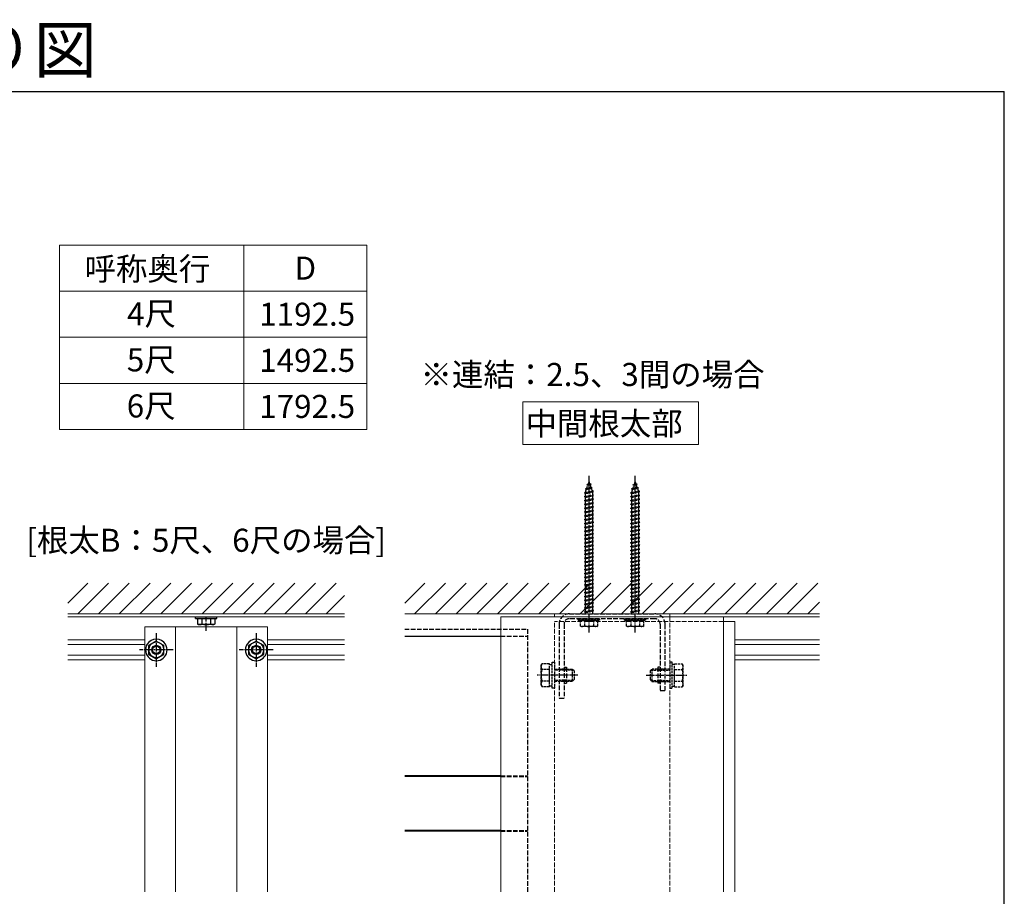
# Model space of a CAD drawing. Extents: x 175 to 1925, y 210 to 2807.
# Drawn here: x 1284 to 1925, y 2236 to 2807 of the extents above; entities that cross this region are included whole.
import ezdxf

# ---------------------------------------------------------------- set-up
doc = ezdxf.new("R2010")
doc.units = 0
doc.linetypes.add('YCENTER_1', pattern=[13, 10, -1, 1, -1])
doc.linetypes.add('YHIDDEN_1', pattern=[4, 3, -1])
for name, color, linetype, lineweight in [('TABLE1', 255, 'CONTINUOUS', 13), ('USER1', 3, 'CONTINUOUS', 13), ('YKK_12', 2, 'CONTINUOUS', 13), ('YKK_13', 4, 'CONTINUOUS', 30), ('YKK_ZWAK', 7, 'CONTINUOUS', 30), ('YSS_K', 3, 'CONTINUOUS', 13)]:
    doc.layers.add(name, color=color, linetype=linetype, lineweight=lineweight)
doc.styles.add('text-b', font='txt')

msp = doc.modelspace()

# ---------------------------------------------------------------- linework, layer by layer
at = {"layer": 'TABLE1'}
for p, q in [((1310, 2660), (1510, 2660)), ((1310, 2660), (1310, 2540)), ((1430, 2660), (1430, 2540)), ((1510, 2660), (1510, 2540)), ((1310, 2630), (1510, 2630)), ((1310, 2600), (1510, 2600)), ((1310, 2570), (1510, 2570)), ((1310, 2540), (1510, 2540))]:
    msp.add_line(p, q, dxfattribs=at)
at = {"layer": 'USER1'}
for p, q in [((1611.54, 2557.95), (1725.87, 2557.95)), ((1611.54, 2530.14), (1611.54, 2557.95)), ((1725.87, 2557.95), (1725.87, 2530.14)), ((1725.87, 2530.14), (1611.54, 2530.14))]:
    msp.add_line(p, q, dxfattribs=at)
at = {"layer": 'YKK_12'}
for p, q in [((1315.42, 2420), (1495.42, 2420)), ((1495.42, 2418), (1315.42, 2418)), ((1534.65, 2420), (1632.15, 2420)), ((1597.15, 2418), (1597.15, 2239.13)), ((1597.15, 2418), (1742.15, 2418)), ((1632.15, 2418), (1632.15, 2420)), ((1707.15, 2418), (1707.15, 2420)), ((1707.15, 2420), (1804.65, 2420)), ((1742.15, 2418), (1742.15, 2239.13)), ((1742.15, 2418), (1804.65, 2418)), ((1365.42, 2411.5), (1365.42, 2239.13)), ((1445.42, 2411.5), (1365.42, 2411.5)), ((1385.42, 2411.5), (1385.42, 2239.13)), ((1425.42, 2411.5), (1425.42, 2239.13)), ((1445.42, 2411.5), (1445.42, 2239.13)), ((1749.65, 2415), (1742.15, 2415)), ((1749.65, 2239.13), (1749.65, 2415)), ((1365.42, 2403), (1315.42, 2403)), ((1365.42, 2400), (1315.42, 2400)), ((1495.42, 2403), (1445.42, 2403)), ((1495.42, 2400), (1445.42, 2400)), ((1749.65, 2403), (1804.65, 2403)), ((1749.65, 2400), (1804.65, 2400)), ((1365.42, 2393), (1315.42, 2393)), ((1495.42, 2393), (1445.42, 2393)), ((1749.65, 2393), (1804.65, 2393)), ((1365.42, 2390), (1315.42, 2390)), ((1495.42, 2390), (1445.42, 2390)), ((1749.65, 2390), (1804.65, 2390))]:
    msp.add_line(p, q, dxfattribs=at)
at = {"layer": 'YKK_12', "linetype": 'YHIDDEN_1'}
for p, q in [((1707.15, 2415), (1707.15, 2418)), ((1707.15, 2418), (1742.15, 2418)), ((1742.15, 2415), (1632.15, 2415)), ((1632.15, 2239.13), (1632.15, 2415)), ((1707.15, 2239.13), (1707.15, 2415))]:
    msp.add_line(p, q, dxfattribs=at)
at = {"layer": 'YKK_13', "linetype": 'YCENTER_1', "ltscale": 0.5}
for p, q in [((1654.65, 2407.8), (1654.65, 2509.91)), ((1654.65, 2407.8), (1654.65, 2509.91)), ((1684.65, 2407.8), (1684.65, 2509.91)), ((1684.65, 2407.8), (1684.65, 2509.91)), ((1654.65, 2407.8), (1654.65, 2423.62)), ((1684.65, 2407.8), (1684.65, 2423.62)), ((1405.42, 2409), (1405.42, 2418.3)), ((1372.92, 2407.5), (1372.92, 2385.5)), ((1437.92, 2407.5), (1437.92, 2385.5)), ((1383.92, 2396.5), (1361.92, 2396.5)), ((1448.92, 2396.5), (1426.92, 2396.5)), ((1647.45, 2380), (1620.95, 2380)), ((1691.85, 2380), (1718.35, 2380))]:
    msp.add_line(p, q, dxfattribs=at)
at = {"layer": 'YKK_13', "linetype": 'YHIDDEN_1', "ltscale": 0.5}
for p, q in [((1652.34, 2501.38), (1656.77, 2501.94)), ((1652.34, 2501.38), (1653.25, 2501.74)), ((1652.34, 2501.38), (1652.97, 2500.93)), ((1652.4, 2499.26), (1652.97, 2500.93)), ((1652.4, 2499.05), (1656.9, 2500.05)), ((1652.97, 2500.93), (1656.09, 2501.62)), ((1653.24, 2504), (1654.18, 2504.45)), ((1653.24, 2504), (1655.95, 2504.34)), ((1653.24, 2504), (1653.9, 2503.63)), ((1653.25, 2501.74), (1653.9, 2503.63)), ((1653.25, 2501.74), (1655.85, 2502.32)), ((1653.9, 2503.63), (1655.29, 2503.94)), ((1654.18, 2504.45), (1654.65, 2505.8)), ((1654.18, 2504.45), (1655.05, 2504.64)), ((1654.65, 2505.8), (1655.05, 2504.64)), ((1655.95, 2504.34), (1655.05, 2504.64)), ((1655.95, 2504.34), (1655.29, 2503.94)), ((1655.29, 2503.94), (1655.85, 2502.32)), ((1656.77, 2501.94), (1655.85, 2502.32)), ((1656.77, 2501.94), (1656.09, 2501.62)), ((1656.09, 2501.62), (1656.65, 2499.99)), ((1657.65, 2499.55), (1656.9, 2500.05)), ((1682.34, 2501.38), (1686.77, 2501.94)), ((1682.34, 2501.38), (1683.25, 2501.74)), ((1682.34, 2501.38), (1682.97, 2500.93)), ((1682.4, 2499.26), (1682.97, 2500.93)), ((1682.4, 2499.05), (1686.9, 2500.05)), ((1682.97, 2500.93), (1686.09, 2501.62)), ((1683.24, 2504), (1684.18, 2504.45)), ((1683.24, 2504), (1685.95, 2504.34)), ((1683.24, 2504), (1683.9, 2503.63)), ((1683.25, 2501.74), (1683.9, 2503.63)), ((1683.25, 2501.74), (1685.85, 2502.32)), ((1683.9, 2503.63), (1685.29, 2503.94)), ((1684.18, 2504.45), (1684.65, 2505.8)), ((1684.18, 2504.45), (1685.05, 2504.64)), ((1684.65, 2505.8), (1685.05, 2504.64)), ((1685.95, 2504.34), (1685.05, 2504.64)), ((1685.95, 2504.34), (1685.29, 2503.94)), ((1685.29, 2503.94), (1685.85, 2502.32)), ((1686.77, 2501.94), (1685.85, 2502.32)), ((1686.77, 2501.94), (1686.09, 2501.62)), ((1686.09, 2501.62), (1686.65, 2499.99)), ((1687.65, 2499.55), (1686.9, 2500.05)), ((1651.65, 2498.8), (1657.65, 2499.55)), ((1651.65, 2498.8), (1652.4, 2499.05)), ((1652.4, 2498.3), (1651.65, 2498.8)), ((1651.65, 2496.3), (1657.65, 2497.05)), ((1651.65, 2496.3), (1652.4, 2496.55)), ((1652.4, 2495.8), (1651.65, 2496.3)), ((1651.65, 2493.8), (1657.65, 2494.55)), ((1651.65, 2493.8), (1652.4, 2494.05)), ((1652.4, 2493.3), (1651.65, 2493.8)), ((1652.4, 2498.3), (1656.9, 2499.3)), ((1652.4, 2499.05), (1652.4, 2499.26)), ((1652.4, 2497.05), (1652.4, 2498.3)), ((1652.4, 2496.55), (1652.4, 2497.05)), ((1652.4, 2496.55), (1654.65, 2497.05)), ((1652.4, 2495.8), (1656.9, 2496.8)), ((1652.4, 2494.05), (1652.4, 2495.8)), ((1652.4, 2494.05), (1656.9, 2495.05)), ((1652.4, 2493.3), (1656.9, 2494.3)), ((1654.65, 2497.05), (1656.9, 2497.55)), ((1656.89, 2499.3), (1656.9, 2499.26)), ((1656.9, 2499.3), (1657.65, 2499.55)), ((1656.9, 2499.26), (1656.9, 2497.55)), ((1657.65, 2497.05), (1656.9, 2497.55)), ((1656.9, 2496.8), (1657.65, 2497.05)), ((1656.9, 2496.8), (1657.65, 2497.05)), ((1656.9, 2496.8), (1656.9, 2495.05)), ((1657.65, 2494.55), (1656.9, 2495.05)), ((1656.9, 2494.3), (1657.65, 2494.55)), ((1656.9, 2494.3), (1656.9, 2492.55)), ((1681.65, 2498.8), (1687.65, 2499.55)), ((1681.65, 2498.8), (1682.4, 2499.05)), ((1682.4, 2498.3), (1681.65, 2498.8)), ((1681.65, 2496.3), (1687.65, 2497.05)), ((1681.65, 2496.3), (1682.4, 2496.55)), ((1682.4, 2495.8), (1681.65, 2496.3)), ((1681.65, 2493.8), (1687.65, 2494.55)), ((1681.65, 2493.8), (1682.4, 2494.05)), ((1682.4, 2493.3), (1681.65, 2493.8)), ((1682.4, 2498.3), (1686.9, 2499.3)), ((1682.4, 2499.05), (1682.4, 2499.26)), ((1682.4, 2497.05), (1682.4, 2498.3)), ((1682.4, 2496.55), (1682.4, 2497.05)), ((1682.4, 2496.55), (1684.65, 2497.05)), ((1682.4, 2495.8), (1686.9, 2496.8)), ((1682.4, 2494.05), (1682.4, 2495.8)), ((1682.4, 2494.05), (1686.9, 2495.05)), ((1682.4, 2493.3), (1686.9, 2494.3)), ((1684.65, 2497.05), (1686.9, 2497.55)), ((1686.89, 2499.3), (1686.9, 2499.26)), ((1686.9, 2499.3), (1687.65, 2499.55)), ((1686.9, 2499.26), (1686.9, 2497.55)), ((1687.65, 2497.05), (1686.9, 2497.55)), ((1686.9, 2496.8), (1687.65, 2497.05)), ((1686.9, 2496.8), (1687.65, 2497.05)), ((1686.9, 2496.8), (1686.9, 2495.05)), ((1687.65, 2494.55), (1686.9, 2495.05)), ((1686.9, 2494.3), (1687.65, 2494.55)), ((1686.9, 2494.3), (1686.9, 2492.55)), ((1651.65, 2491.3), (1657.65, 2492.05)), ((1651.65, 2491.3), (1652.4, 2491.55)), ((1652.4, 2490.8), (1651.65, 2491.3)), ((1651.65, 2488.8), (1657.65, 2489.55)), ((1651.65, 2488.8), (1652.4, 2489.05)), ((1652.4, 2488.3), (1651.65, 2488.8)), ((1652.4, 2491.55), (1652.4, 2493.3)), ((1652.4, 2491.55), (1656.9, 2492.55)), ((1652.4, 2490.8), (1656.9, 2491.8)), ((1652.4, 2489.05), (1652.4, 2490.8)), ((1652.4, 2489.05), (1656.9, 2490.05)), ((1652.4, 2488.3), (1656.9, 2489.3)), ((1652.4, 2486.55), (1652.4, 2488.3)), ((1652.4, 2486.55), (1656.9, 2487.55)), ((1657.65, 2492.05), (1656.9, 2492.55)), ((1656.9, 2491.8), (1657.65, 2492.05)), ((1656.9, 2491.8), (1656.9, 2490.05)), ((1657.65, 2489.55), (1656.9, 2490.05)), ((1656.9, 2489.3), (1657.65, 2489.55)), ((1656.9, 2489.3), (1656.9, 2487.55)), ((1657.65, 2487.05), (1656.9, 2487.55)), ((1681.65, 2491.3), (1687.65, 2492.05)), ((1681.65, 2491.3), (1682.4, 2491.55)), ((1682.4, 2490.8), (1681.65, 2491.3)), ((1681.65, 2488.8), (1687.65, 2489.55)), ((1681.65, 2488.8), (1682.4, 2489.05)), ((1682.4, 2488.3), (1681.65, 2488.8)), ((1682.4, 2491.55), (1682.4, 2493.3)), ((1682.4, 2491.55), (1686.9, 2492.55)), ((1682.4, 2490.8), (1686.9, 2491.8)), ((1682.4, 2489.05), (1682.4, 2490.8)), ((1682.4, 2489.05), (1686.9, 2490.05)), ((1682.4, 2488.3), (1686.9, 2489.3)), ((1682.4, 2486.55), (1682.4, 2488.3)), ((1682.4, 2486.55), (1686.9, 2487.55)), ((1687.65, 2492.05), (1686.9, 2492.55)), ((1686.9, 2491.8), (1687.65, 2492.05)), ((1686.9, 2491.8), (1686.9, 2490.05)), ((1687.65, 2489.55), (1686.9, 2490.05)), ((1686.9, 2489.3), (1687.65, 2489.55)), ((1686.9, 2489.3), (1686.9, 2487.55)), ((1687.65, 2487.05), (1686.9, 2487.55)), ((1651.65, 2486.3), (1657.65, 2487.05)), ((1651.65, 2486.3), (1652.4, 2486.55)), ((1652.4, 2485.8), (1651.65, 2486.3)), ((1651.65, 2483.8), (1657.65, 2484.55)), ((1651.65, 2483.8), (1652.4, 2484.05)), ((1652.4, 2483.3), (1651.65, 2483.8)), ((1651.65, 2481.3), (1657.65, 2482.05)), ((1651.65, 2481.3), (1652.4, 2481.55)), ((1652.4, 2480.8), (1651.65, 2481.3)), ((1652.4, 2485.8), (1656.9, 2486.8)), ((1652.4, 2484.05), (1652.4, 2485.8)), ((1652.4, 2484.05), (1656.9, 2485.05)), ((1652.4, 2483.3), (1656.9, 2484.3)), ((1652.4, 2481.55), (1652.4, 2483.3)), ((1652.4, 2481.55), (1656.9, 2482.55)), ((1652.4, 2480.8), (1656.9, 2481.8)), ((1652.4, 2479.05), (1652.4, 2480.8)), ((1656.9, 2486.8), (1657.65, 2487.05)), ((1656.9, 2486.8), (1656.9, 2485.05)), ((1657.65, 2484.55), (1656.9, 2485.05)), ((1656.9, 2484.3), (1657.65, 2484.55)), ((1656.9, 2484.3), (1656.9, 2482.55)), ((1657.65, 2482.05), (1656.9, 2482.55)), ((1656.9, 2481.8), (1657.65, 2482.05)), ((1656.9, 2481.8), (1656.9, 2480.05)), ((1681.65, 2486.3), (1687.65, 2487.05)), ((1681.65, 2486.3), (1682.4, 2486.55)), ((1682.4, 2485.8), (1681.65, 2486.3)), ((1681.65, 2483.8), (1687.65, 2484.55)), ((1681.65, 2483.8), (1682.4, 2484.05)), ((1682.4, 2483.3), (1681.65, 2483.8)), ((1681.65, 2481.3), (1687.65, 2482.05)), ((1681.65, 2481.3), (1682.4, 2481.55)), ((1682.4, 2480.8), (1681.65, 2481.3)), ((1682.4, 2485.8), (1686.9, 2486.8)), ((1682.4, 2484.05), (1682.4, 2485.8)), ((1682.4, 2484.05), (1686.9, 2485.05)), ((1682.4, 2483.3), (1686.9, 2484.3)), ((1682.4, 2481.55), (1682.4, 2483.3)), ((1682.4, 2481.55), (1686.9, 2482.55)), ((1682.4, 2480.8), (1686.9, 2481.8)), ((1682.4, 2479.05), (1682.4, 2480.8)), ((1686.9, 2486.8), (1687.65, 2487.05)), ((1686.9, 2486.8), (1686.9, 2485.05)), ((1687.65, 2484.55), (1686.9, 2485.05)), ((1686.9, 2484.3), (1687.65, 2484.55)), ((1686.9, 2484.3), (1686.9, 2482.55)), ((1687.65, 2482.05), (1686.9, 2482.55)), ((1686.9, 2481.8), (1687.65, 2482.05)), ((1686.9, 2481.8), (1686.9, 2480.05)), ((1651.65, 2478.8), (1657.65, 2479.55)), ((1651.65, 2478.8), (1652.4, 2479.05)), ((1652.4, 2478.3), (1651.65, 2478.8)), ((1651.65, 2476.3), (1657.65, 2477.05)), ((1651.65, 2476.3), (1652.4, 2476.55)), ((1652.4, 2475.8), (1651.65, 2476.3)), ((1651.65, 2473.8), (1657.65, 2474.55)), ((1652.4, 2479.05), (1656.9, 2480.05)), ((1652.4, 2478.3), (1656.9, 2479.3)), ((1652.4, 2477.05), (1652.4, 2478.3)), ((1652.4, 2476.55), (1652.4, 2477.05)), ((1652.4, 2476.55), (1654.65, 2477.05)), ((1652.4, 2475.8), (1656.9, 2476.8)), ((1652.4, 2474.05), (1652.4, 2475.8)), ((1652.4, 2474.05), (1656.9, 2475.05)), ((1654.65, 2477.05), (1656.9, 2477.55)), ((1657.65, 2479.55), (1656.9, 2480.05)), ((1656.9, 2479.3), (1657.65, 2479.55)), ((1656.9, 2479.3), (1656.9, 2477.55)), ((1657.65, 2477.05), (1656.9, 2477.55)), ((1656.9, 2476.8), (1657.65, 2477.05)), ((1656.9, 2476.8), (1656.9, 2475.05)), ((1657.65, 2474.55), (1656.9, 2475.05)), ((1656.9, 2474.3), (1657.65, 2474.55)), ((1681.65, 2478.8), (1687.65, 2479.55)), ((1681.65, 2478.8), (1682.4, 2479.05)), ((1682.4, 2478.3), (1681.65, 2478.8)), ((1681.65, 2476.3), (1687.65, 2477.05)), ((1681.65, 2476.3), (1682.4, 2476.55)), ((1682.4, 2475.8), (1681.65, 2476.3)), ((1681.65, 2473.8), (1687.65, 2474.55)), ((1682.4, 2479.05), (1686.9, 2480.05)), ((1682.4, 2478.3), (1686.9, 2479.3)), ((1682.4, 2477.05), (1682.4, 2478.3)), ((1682.4, 2476.55), (1682.4, 2477.05)), ((1682.4, 2476.55), (1684.65, 2477.05)), ((1682.4, 2475.8), (1686.9, 2476.8)), ((1682.4, 2474.05), (1682.4, 2475.8)), ((1682.4, 2474.05), (1686.9, 2475.05)), ((1684.65, 2477.05), (1686.9, 2477.55)), ((1687.65, 2479.55), (1686.9, 2480.05)), ((1686.9, 2479.3), (1687.65, 2479.55)), ((1686.9, 2479.3), (1686.9, 2477.55)), ((1687.65, 2477.05), (1686.9, 2477.55)), ((1686.9, 2476.8), (1687.65, 2477.05)), ((1686.9, 2476.8), (1686.9, 2475.05)), ((1687.65, 2474.55), (1686.9, 2475.05)), ((1686.9, 2474.3), (1687.65, 2474.55)), ((1651.65, 2473.8), (1652.4, 2474.05)), ((1652.4, 2473.3), (1651.65, 2473.8)), ((1651.65, 2471.3), (1657.65, 2472.05)), ((1651.65, 2471.3), (1652.4, 2471.55)), ((1652.4, 2470.8), (1651.65, 2471.3)), ((1651.65, 2468.8), (1657.65, 2469.55)), ((1651.65, 2468.8), (1652.4, 2469.05)), ((1652.4, 2468.3), (1651.65, 2468.8)), ((1652.4, 2473.3), (1656.9, 2474.3)), ((1652.4, 2471.55), (1652.4, 2473.3)), ((1652.4, 2471.55), (1656.9, 2472.55)), ((1652.4, 2470.8), (1656.9, 2471.8)), ((1652.4, 2469.05), (1652.4, 2470.8)), ((1652.4, 2469.05), (1656.9, 2470.05)), ((1652.4, 2468.3), (1656.9, 2469.3)), ((1652.4, 2466.55), (1652.4, 2468.3)), ((1656.9, 2474.3), (1656.9, 2472.55)), ((1657.65, 2472.05), (1656.9, 2472.55)), ((1656.9, 2471.8), (1657.65, 2472.05)), ((1656.9, 2471.8), (1656.9, 2470.05)), ((1657.65, 2469.55), (1656.9, 2470.05)), ((1656.9, 2469.3), (1657.65, 2469.55)), ((1656.9, 2469.3), (1656.9, 2467.55)), ((1681.65, 2473.8), (1682.4, 2474.05)), ((1682.4, 2473.3), (1681.65, 2473.8)), ((1681.65, 2471.3), (1687.65, 2472.05)), ((1681.65, 2471.3), (1682.4, 2471.55)), ((1682.4, 2470.8), (1681.65, 2471.3)), ((1681.65, 2468.8), (1687.65, 2469.55)), ((1681.65, 2468.8), (1682.4, 2469.05)), ((1682.4, 2468.3), (1681.65, 2468.8)), ((1682.4, 2473.3), (1686.9, 2474.3)), ((1682.4, 2471.55), (1682.4, 2473.3)), ((1682.4, 2471.55), (1686.9, 2472.55)), ((1682.4, 2470.8), (1686.9, 2471.8)), ((1682.4, 2469.05), (1682.4, 2470.8)), ((1682.4, 2469.05), (1686.9, 2470.05)), ((1682.4, 2468.3), (1686.9, 2469.3)), ((1682.4, 2466.55), (1682.4, 2468.3)), ((1686.9, 2474.3), (1686.9, 2472.55)), ((1687.65, 2472.05), (1686.9, 2472.55)), ((1686.9, 2471.8), (1687.65, 2472.05)), ((1686.9, 2471.8), (1686.9, 2470.05)), ((1687.65, 2469.55), (1686.9, 2470.05)), ((1686.9, 2469.3), (1687.65, 2469.55)), ((1686.9, 2469.3), (1686.9, 2467.55)), ((1651.65, 2466.3), (1657.65, 2467.05)), ((1651.65, 2466.3), (1652.4, 2466.55)), ((1652.4, 2465.8), (1651.65, 2466.3)), ((1651.65, 2463.8), (1657.65, 2464.55)), ((1651.65, 2463.8), (1652.4, 2464.05)), ((1652.4, 2463.3), (1651.65, 2463.8)), ((1651.65, 2461.3), (1657.65, 2462.05)), ((1651.65, 2461.3), (1652.4, 2461.55)), ((1652.4, 2466.55), (1656.9, 2467.55)), ((1652.4, 2465.8), (1656.9, 2466.8)), ((1652.4, 2464.05), (1652.4, 2465.8)), ((1652.4, 2464.05), (1656.9, 2465.05)), ((1652.4, 2463.3), (1656.9, 2464.3)), ((1652.4, 2462.05), (1652.4, 2463.3)), ((1652.4, 2461.55), (1652.4, 2462.05)), ((1652.4, 2461.55), (1654.65, 2462.05)), ((1652.4, 2460.8), (1656.9, 2461.8)), ((1654.65, 2462.05), (1656.9, 2462.55)), ((1657.65, 2467.05), (1656.9, 2467.55)), ((1656.9, 2466.8), (1657.65, 2467.05)), ((1656.9, 2466.8), (1656.9, 2465.05)), ((1657.65, 2464.55), (1656.9, 2465.05)), ((1656.9, 2464.3), (1657.65, 2464.55)), ((1656.9, 2464.3), (1656.9, 2462.55)), ((1657.65, 2462.05), (1656.9, 2462.55)), ((1656.9, 2461.8), (1657.65, 2462.05)), ((1656.9, 2461.8), (1657.65, 2462.05)), ((1656.9, 2461.8), (1656.9, 2460.05)), ((1681.65, 2466.3), (1687.65, 2467.05)), ((1681.65, 2466.3), (1682.4, 2466.55)), ((1682.4, 2465.8), (1681.65, 2466.3)), ((1681.65, 2463.8), (1687.65, 2464.55)), ((1681.65, 2463.8), (1682.4, 2464.05)), ((1682.4, 2463.3), (1681.65, 2463.8)), ((1681.65, 2461.3), (1687.65, 2462.05)), ((1681.65, 2461.3), (1682.4, 2461.55)), ((1682.4, 2466.55), (1686.9, 2467.55)), ((1682.4, 2465.8), (1686.9, 2466.8)), ((1682.4, 2464.05), (1682.4, 2465.8)), ((1682.4, 2464.05), (1686.9, 2465.05)), ((1682.4, 2463.3), (1686.9, 2464.3)), ((1682.4, 2462.05), (1682.4, 2463.3)), ((1682.4, 2461.55), (1682.4, 2462.05)), ((1682.4, 2461.55), (1684.65, 2462.05)), ((1682.4, 2460.8), (1686.9, 2461.8)), ((1684.65, 2462.05), (1686.9, 2462.55)), ((1687.65, 2467.05), (1686.9, 2467.55)), ((1686.9, 2466.8), (1687.65, 2467.05)), ((1686.9, 2466.8), (1686.9, 2465.05)), ((1687.65, 2464.55), (1686.9, 2465.05)), ((1686.9, 2464.3), (1687.65, 2464.55)), ((1686.9, 2464.3), (1686.9, 2462.55)), ((1687.65, 2462.05), (1686.9, 2462.55)), ((1686.9, 2461.8), (1687.65, 2462.05)), ((1686.9, 2461.8), (1687.65, 2462.05)), ((1686.9, 2461.8), (1686.9, 2460.05)), ((1652.4, 2460.8), (1651.65, 2461.3)), ((1651.65, 2458.8), (1657.65, 2459.55)), ((1651.65, 2458.8), (1652.4, 2459.05)), ((1652.4, 2458.3), (1651.65, 2458.8)), ((1651.65, 2456.3), (1657.65, 2457.05)), ((1651.65, 2456.3), (1652.4, 2456.55)), ((1652.4, 2455.8), (1651.65, 2456.3)), ((1652.4, 2459.05), (1652.4, 2460.8)), ((1652.4, 2459.05), (1656.9, 2460.05)), ((1652.4, 2458.3), (1656.9, 2459.3)), ((1652.4, 2456.55), (1652.4, 2458.3)), ((1652.4, 2456.55), (1656.9, 2457.55)), ((1652.4, 2455.8), (1656.9, 2456.8)), ((1652.4, 2454.05), (1652.4, 2455.8)), ((1657.65, 2459.55), (1656.9, 2460.05)), ((1656.9, 2459.3), (1657.65, 2459.55)), ((1656.9, 2459.3), (1656.9, 2457.55)), ((1657.65, 2457.05), (1656.9, 2457.55)), ((1656.9, 2456.8), (1657.65, 2457.05)), ((1656.9, 2456.8), (1656.9, 2455.05)), ((1682.4, 2460.8), (1681.65, 2461.3)), ((1681.65, 2458.8), (1687.65, 2459.55)), ((1681.65, 2458.8), (1682.4, 2459.05)), ((1682.4, 2458.3), (1681.65, 2458.8)), ((1681.65, 2456.3), (1687.65, 2457.05)), ((1681.65, 2456.3), (1682.4, 2456.55)), ((1682.4, 2455.8), (1681.65, 2456.3)), ((1682.4, 2459.05), (1682.4, 2460.8)), ((1682.4, 2459.05), (1686.9, 2460.05)), ((1682.4, 2458.3), (1686.9, 2459.3)), ((1682.4, 2456.55), (1682.4, 2458.3)), ((1682.4, 2456.55), (1686.9, 2457.55)), ((1682.4, 2455.8), (1686.9, 2456.8)), ((1682.4, 2454.05), (1682.4, 2455.8)), ((1687.65, 2459.55), (1686.9, 2460.05)), ((1686.9, 2459.3), (1687.65, 2459.55)), ((1686.9, 2459.3), (1686.9, 2457.55)), ((1687.65, 2457.05), (1686.9, 2457.55)), ((1686.9, 2456.8), (1687.65, 2457.05)), ((1686.9, 2456.8), (1686.9, 2455.05)), ((1651.65, 2453.8), (1657.65, 2454.55)), ((1651.65, 2453.8), (1652.4, 2454.05)), ((1652.4, 2453.3), (1651.65, 2453.8)), ((1651.65, 2451.3), (1657.65, 2452.05)), ((1651.65, 2451.3), (1652.4, 2451.55)), ((1652.4, 2450.8), (1651.65, 2451.3)), ((1651.65, 2448.8), (1657.65, 2449.55)), ((1651.65, 2448.8), (1652.4, 2449.05)), ((1652.4, 2448.3), (1651.65, 2448.8)), ((1652.4, 2454.05), (1656.9, 2455.05)), ((1652.4, 2453.3), (1656.9, 2454.3)), ((1652.4, 2451.55), (1652.4, 2453.3)), ((1652.4, 2451.55), (1656.9, 2452.55)), ((1652.4, 2450.8), (1656.9, 2451.8)), ((1652.4, 2449.05), (1652.4, 2450.8)), ((1652.4, 2449.05), (1656.9, 2450.05)), ((1652.4, 2448.3), (1656.9, 2449.3)), ((1657.65, 2454.55), (1656.9, 2455.05)), ((1656.9, 2454.3), (1657.65, 2454.55)), ((1656.9, 2454.3), (1656.9, 2452.55)), ((1657.65, 2452.05), (1656.9, 2452.55)), ((1656.9, 2451.8), (1657.65, 2452.05)), ((1656.9, 2451.8), (1656.9, 2450.05)), ((1657.65, 2449.55), (1656.9, 2450.05)), ((1656.9, 2449.3), (1657.65, 2449.55)), ((1656.9, 2449.3), (1656.9, 2447.55)), ((1681.65, 2453.8), (1687.65, 2454.55)), ((1681.65, 2453.8), (1682.4, 2454.05)), ((1682.4, 2453.3), (1681.65, 2453.8)), ((1681.65, 2451.3), (1687.65, 2452.05)), ((1681.65, 2451.3), (1682.4, 2451.55)), ((1682.4, 2450.8), (1681.65, 2451.3)), ((1681.65, 2448.8), (1687.65, 2449.55)), ((1681.65, 2448.8), (1682.4, 2449.05)), ((1682.4, 2448.3), (1681.65, 2448.8)), ((1682.4, 2454.05), (1686.9, 2455.05)), ((1682.4, 2453.3), (1686.9, 2454.3)), ((1682.4, 2451.55), (1682.4, 2453.3)), ((1682.4, 2451.55), (1686.9, 2452.55)), ((1682.4, 2450.8), (1686.9, 2451.8)), ((1682.4, 2449.05), (1682.4, 2450.8)), ((1682.4, 2449.05), (1686.9, 2450.05)), ((1682.4, 2448.3), (1686.9, 2449.3)), ((1687.65, 2454.55), (1686.9, 2455.05)), ((1686.9, 2454.3), (1687.65, 2454.55)), ((1686.9, 2454.3), (1686.9, 2452.55)), ((1687.65, 2452.05), (1686.9, 2452.55)), ((1686.9, 2451.8), (1687.65, 2452.05)), ((1686.9, 2451.8), (1686.9, 2450.05)), ((1687.65, 2449.55), (1686.9, 2450.05)), ((1686.9, 2449.3), (1687.65, 2449.55)), ((1686.9, 2449.3), (1686.9, 2447.55)), ((1651.65, 2446.3), (1657.65, 2447.05)), ((1651.65, 2446.3), (1652.4, 2446.55)), ((1652.4, 2445.8), (1651.65, 2446.3)), ((1651.65, 2443.8), (1657.65, 2444.55)), ((1651.65, 2443.8), (1652.4, 2444.05)), ((1652.4, 2443.3), (1651.65, 2443.8)), ((1652.4, 2446.55), (1652.4, 2448.3)), ((1652.4, 2446.55), (1656.9, 2447.55)), ((1652.4, 2445.8), (1656.9, 2446.8)), ((1652.4, 2444.05), (1652.4, 2445.8)), ((1652.4, 2444.05), (1656.9, 2445.05)), ((1652.4, 2443.3), (1656.9, 2444.3)), ((1652.4, 2442.05), (1652.4, 2443.3)), ((1654.65, 2442.05), (1656.9, 2442.55)), ((1657.65, 2447.05), (1656.9, 2447.55)), ((1656.9, 2446.8), (1657.65, 2447.05)), ((1656.9, 2446.8), (1656.9, 2445.05)), ((1657.65, 2444.55), (1656.9, 2445.05)), ((1656.9, 2444.3), (1657.65, 2444.55)), ((1656.9, 2444.3), (1656.9, 2442.55)), ((1657.65, 2442.05), (1656.9, 2442.55)), ((1681.65, 2446.3), (1687.65, 2447.05)), ((1681.65, 2446.3), (1682.4, 2446.55)), ((1682.4, 2445.8), (1681.65, 2446.3)), ((1681.65, 2443.8), (1687.65, 2444.55)), ((1681.65, 2443.8), (1682.4, 2444.05)), ((1682.4, 2443.3), (1681.65, 2443.8)), ((1682.4, 2446.55), (1682.4, 2448.3)), ((1682.4, 2446.55), (1686.9, 2447.55)), ((1682.4, 2445.8), (1686.9, 2446.8)), ((1682.4, 2444.05), (1682.4, 2445.8)), ((1682.4, 2444.05), (1686.9, 2445.05)), ((1682.4, 2443.3), (1686.9, 2444.3)), ((1682.4, 2442.05), (1682.4, 2443.3)), ((1684.65, 2442.05), (1686.9, 2442.55)), ((1687.65, 2447.05), (1686.9, 2447.55)), ((1686.9, 2446.8), (1687.65, 2447.05)), ((1686.9, 2446.8), (1686.9, 2445.05)), ((1687.65, 2444.55), (1686.9, 2445.05)), ((1686.9, 2444.3), (1687.65, 2444.55)), ((1686.9, 2444.3), (1686.9, 2442.55)), ((1687.65, 2442.05), (1686.9, 2442.55)), ((1651.65, 2441.3), (1657.65, 2442.05)), ((1651.65, 2441.3), (1652.4, 2441.55)), ((1652.4, 2440.8), (1651.65, 2441.3)), ((1651.65, 2438.8), (1657.65, 2439.55)), ((1651.65, 2438.8), (1652.4, 2439.05)), ((1652.4, 2438.3), (1651.65, 2438.8)), ((1651.65, 2436.3), (1657.65, 2437.05)), ((1651.65, 2436.3), (1652.4, 2436.55)), ((1652.4, 2435.8), (1651.65, 2436.3)), ((1652.4, 2441.55), (1652.4, 2442.05)), ((1652.4, 2441.55), (1654.65, 2442.05)), ((1652.4, 2440.8), (1656.9, 2441.8)), ((1652.4, 2439.05), (1652.4, 2440.8)), ((1652.4, 2439.05), (1656.9, 2440.05)), ((1652.4, 2438.3), (1656.9, 2439.3)), ((1652.4, 2436.55), (1652.4, 2438.3)), ((1652.4, 2436.55), (1656.9, 2437.55)), ((1652.4, 2435.8), (1656.9, 2436.8)), ((1656.9, 2441.8), (1657.65, 2442.05)), ((1656.9, 2441.8), (1656.9, 2440.05)), ((1657.65, 2439.55), (1656.9, 2440.05)), ((1656.9, 2439.3), (1657.65, 2439.55)), ((1656.9, 2439.3), (1656.9, 2437.55)), ((1657.65, 2437.05), (1656.9, 2437.55)), ((1656.9, 2436.8), (1657.65, 2437.05)), ((1656.9, 2436.8), (1656.9, 2435.05)), ((1681.65, 2441.3), (1687.65, 2442.05)), ((1681.65, 2441.3), (1682.4, 2441.55)), ((1682.4, 2440.8), (1681.65, 2441.3)), ((1681.65, 2438.8), (1687.65, 2439.55)), ((1681.65, 2438.8), (1682.4, 2439.05)), ((1682.4, 2438.3), (1681.65, 2438.8)), ((1681.65, 2436.3), (1687.65, 2437.05)), ((1681.65, 2436.3), (1682.4, 2436.55)), ((1682.4, 2435.8), (1681.65, 2436.3)), ((1682.4, 2441.55), (1682.4, 2442.05)), ((1682.4, 2441.55), (1684.65, 2442.05)), ((1682.4, 2440.8), (1686.9, 2441.8)), ((1682.4, 2439.05), (1682.4, 2440.8)), ((1682.4, 2439.05), (1686.9, 2440.05)), ((1682.4, 2438.3), (1686.9, 2439.3)), ((1682.4, 2436.55), (1682.4, 2438.3)), ((1682.4, 2436.55), (1686.9, 2437.55)), ((1682.4, 2435.8), (1686.9, 2436.8)), ((1686.9, 2441.8), (1687.65, 2442.05)), ((1686.9, 2441.8), (1686.9, 2440.05)), ((1687.65, 2439.55), (1686.9, 2440.05)), ((1686.9, 2439.3), (1687.65, 2439.55)), ((1686.9, 2439.3), (1686.9, 2437.55)), ((1687.65, 2437.05), (1686.9, 2437.55)), ((1686.9, 2436.8), (1687.65, 2437.05)), ((1686.9, 2436.8), (1686.9, 2435.05)), ((1651.65, 2433.8), (1657.65, 2434.55)), ((1651.65, 2433.8), (1652.4, 2434.05)), ((1652.4, 2433.3), (1651.65, 2433.8)), ((1651.65, 2431.3), (1657.65, 2432.05)), ((1651.65, 2431.3), (1652.4, 2431.55)), ((1652.4, 2430.8), (1651.65, 2431.3)), ((1651.65, 2428.8), (1657.65, 2429.55)), ((1652.4, 2434.05), (1652.4, 2435.8)), ((1652.4, 2434.05), (1656.9, 2435.05)), ((1652.4, 2433.3), (1656.9, 2434.3)), ((1652.4, 2431.55), (1652.4, 2433.3)), ((1652.4, 2431.55), (1656.9, 2432.55)), ((1652.4, 2430.8), (1656.9, 2431.8)), ((1652.4, 2429.05), (1652.4, 2430.8)), ((1652.4, 2429.05), (1656.9, 2430.05)), ((1657.65, 2434.55), (1656.9, 2435.05)), ((1656.9, 2434.3), (1657.65, 2434.55)), ((1656.9, 2434.3), (1656.9, 2432.55)), ((1657.65, 2432.05), (1656.9, 2432.55)), ((1656.9, 2431.8), (1657.65, 2432.05)), ((1656.9, 2431.8), (1656.9, 2430.05)), ((1657.65, 2429.55), (1656.9, 2430.05)), ((1656.9, 2429.3), (1657.65, 2429.55)), ((1681.65, 2433.8), (1687.65, 2434.55)), ((1681.65, 2433.8), (1682.4, 2434.05)), ((1682.4, 2433.3), (1681.65, 2433.8)), ((1681.65, 2431.3), (1687.65, 2432.05)), ((1681.65, 2431.3), (1682.4, 2431.55)), ((1682.4, 2430.8), (1681.65, 2431.3)), ((1681.65, 2428.8), (1687.65, 2429.55)), ((1682.4, 2434.05), (1682.4, 2435.8)), ((1682.4, 2434.05), (1686.9, 2435.05)), ((1682.4, 2433.3), (1686.9, 2434.3)), ((1682.4, 2431.55), (1682.4, 2433.3)), ((1682.4, 2431.55), (1686.9, 2432.55)), ((1682.4, 2430.8), (1686.9, 2431.8)), ((1682.4, 2429.05), (1682.4, 2430.8)), ((1682.4, 2429.05), (1686.9, 2430.05)), ((1687.65, 2434.55), (1686.9, 2435.05)), ((1686.9, 2434.3), (1687.65, 2434.55)), ((1686.9, 2434.3), (1686.9, 2432.55)), ((1687.65, 2432.05), (1686.9, 2432.55)), ((1686.9, 2431.8), (1687.65, 2432.05)), ((1686.9, 2431.8), (1686.9, 2430.05)), ((1687.65, 2429.55), (1686.9, 2430.05)), ((1686.9, 2429.3), (1687.65, 2429.55)), ((1651.65, 2428.8), (1652.4, 2429.05)), ((1652.4, 2428.3), (1651.65, 2428.8)), ((1651.65, 2426.3), (1657.65, 2427.05)), ((1651.65, 2426.3), (1652.4, 2426.55)), ((1652.4, 2425.8), (1651.65, 2426.3)), ((1651.65, 2423.8), (1657.65, 2424.55)), ((1651.65, 2423.8), (1652.4, 2424.05)), ((1652.4, 2423.3), (1651.65, 2423.8)), ((1652.4, 2428.3), (1656.9, 2429.3)), ((1652.4, 2427.05), (1652.4, 2428.3)), ((1652.4, 2426.55), (1652.4, 2427.05)), ((1652.4, 2426.55), (1654.65, 2427.05)), ((1652.4, 2425.8), (1656.9, 2426.8)), ((1652.4, 2424.05), (1652.4, 2425.8)), ((1652.4, 2424.05), (1656.9, 2425.05)), ((1652.4, 2423.3), (1656.9, 2424.3)), ((1652.4, 2421.55), (1652.4, 2423.3)), ((1654.65, 2427.05), (1656.9, 2427.55)), ((1656.9, 2429.3), (1656.9, 2427.55)), ((1657.65, 2427.05), (1656.9, 2427.55)), ((1656.9, 2426.8), (1657.65, 2427.05)), ((1656.9, 2426.8), (1656.9, 2425.05)), ((1657.65, 2424.55), (1656.9, 2425.05)), ((1656.9, 2424.3), (1657.65, 2424.55)), ((1656.9, 2424.3), (1656.9, 2422.55)), ((1681.65, 2428.8), (1682.4, 2429.05)), ((1682.4, 2428.3), (1681.65, 2428.8)), ((1681.65, 2426.3), (1687.65, 2427.05)), ((1681.65, 2426.3), (1682.4, 2426.55)), ((1682.4, 2425.8), (1681.65, 2426.3)), ((1681.65, 2423.8), (1687.65, 2424.55)), ((1681.65, 2423.8), (1682.4, 2424.05)), ((1682.4, 2423.3), (1681.65, 2423.8)), ((1682.4, 2428.3), (1686.9, 2429.3)), ((1682.4, 2427.05), (1682.4, 2428.3)), ((1682.4, 2426.55), (1682.4, 2427.05)), ((1682.4, 2426.55), (1684.65, 2427.05)), ((1682.4, 2425.8), (1686.9, 2426.8)), ((1682.4, 2424.05), (1682.4, 2425.8)), ((1682.4, 2424.05), (1686.9, 2425.05)), ((1682.4, 2423.3), (1686.9, 2424.3)), ((1682.4, 2421.55), (1682.4, 2423.3)), ((1684.65, 2427.05), (1686.9, 2427.55)), ((1686.9, 2429.3), (1686.9, 2427.55)), ((1687.65, 2427.05), (1686.9, 2427.55)), ((1686.9, 2426.8), (1687.65, 2427.05)), ((1686.9, 2426.8), (1686.9, 2425.05)), ((1687.65, 2424.55), (1686.9, 2425.05)), ((1686.9, 2424.3), (1687.65, 2424.55)), ((1686.9, 2424.3), (1686.9, 2422.55)), ((1647.65, 2416.8), (1661.65, 2416.8)), ((1647.65, 2415.8), (1647.65, 2416.8)), ((1651.65, 2421.3), (1657.65, 2422.05)), ((1651.65, 2421.3), (1652.4, 2421.55)), ((1652.4, 2420.8), (1651.65, 2421.3)), ((1652.4, 2421.55), (1656.9, 2422.55)), ((1652.4, 2420.8), (1656.9, 2421.8)), ((1652.4, 2420), (1652.4, 2420.8)), ((1657.65, 2422.05), (1656.9, 2422.55)), ((1656.9, 2421.8), (1657.65, 2422.05)), ((1656.9, 2421.8), (1656.9, 2420)), ((1661.65, 2415.8), (1661.65, 2416.8)), ((1677.65, 2416.8), (1691.65, 2416.8)), ((1677.65, 2415.8), (1677.65, 2416.8)), ((1681.65, 2421.3), (1687.65, 2422.05)), ((1681.65, 2421.3), (1682.4, 2421.55)), ((1682.4, 2420.8), (1681.65, 2421.3)), ((1682.4, 2421.55), (1686.9, 2422.55)), ((1682.4, 2420.8), (1686.9, 2421.8)), ((1682.4, 2420), (1682.4, 2420.8)), ((1687.65, 2422.05), (1686.9, 2422.55)), ((1686.9, 2421.8), (1687.65, 2422.05)), ((1686.9, 2421.8), (1686.9, 2420)), ((1691.65, 2415.8), (1691.65, 2416.8)), ((1647.65, 2415.8), (1661.65, 2415.8)), ((1648.9, 2415.8), (1648.9, 2412.23)), ((1648.9, 2415.8), (1660.4, 2415.8)), ((1649.65, 2411.8), (1648.9, 2412.23)), ((1659.65, 2411.8), (1649.65, 2411.8)), ((1651.76, 2415.8), (1651.76, 2412.25)), ((1657.54, 2415.8), (1657.54, 2412.25)), ((1659.65, 2411.8), (1660.4, 2412.23)), ((1660.4, 2412.23), (1660.4, 2415.8)), ((1677.65, 2415.8), (1691.65, 2415.8)), ((1678.9, 2415.8), (1678.9, 2412.23)), ((1678.9, 2415.8), (1690.4, 2415.8)), ((1679.65, 2411.8), (1678.9, 2412.23)), ((1689.65, 2411.8), (1679.65, 2411.8)), ((1681.76, 2415.8), (1681.76, 2412.25)), ((1687.54, 2415.8), (1687.54, 2412.25)), ((1689.65, 2411.8), (1690.4, 2412.23)), ((1690.4, 2412.23), (1690.4, 2415.8)), ((1623.45, 2386.5), (1624.03, 2387.5)), ((1623.45, 2373.5), (1623.45, 2386.5)), ((1628.95, 2387.5), (1624.03, 2387.5)), ((1628.95, 2372.49), (1628.95, 2387.5)), ((1628.95, 2387.05), (1630.55, 2387.05)), ((1630.55, 2371.5), (1630.55, 2388.5)), ((1630.55, 2388.5), (1632.15, 2388.5)), ((1632.15, 2388.5), (1632.15, 2371.5)), ((1707.15, 2388.5), (1707.15, 2371.5)), ((1708.75, 2388.5), (1707.15, 2388.5)), ((1708.75, 2371.5), (1708.75, 2388.5)), ((1710.35, 2387.05), (1708.75, 2387.05)), ((1710.35, 2372.49), (1710.35, 2387.5)), ((1710.35, 2387.5), (1715.27, 2387.5)), ((1715.85, 2386.5), (1715.27, 2387.5)), ((1715.85, 2373.5), (1715.85, 2386.5)), ((1628.95, 2383.75), (1624.03, 2383.75)), ((1628.95, 2376), (1628.95, 2384)), ((1632.15, 2384), (1643.75, 2384)), ((1644.4, 2383.35), (1632.15, 2383.35)), ((1643.75, 2384), (1643.75, 2376)), ((1644.95, 2382.8), (1643.75, 2384)), ((1644.95, 2382.8), (1644.95, 2377.2)), ((1694.35, 2382.8), (1695.55, 2384)), ((1694.35, 2382.8), (1694.35, 2377.2)), ((1694.9, 2383.35), (1707.15, 2383.35)), ((1707.15, 2384), (1695.55, 2384)), ((1695.55, 2384), (1695.55, 2376)), ((1710.35, 2376), (1710.35, 2384)), ((1710.35, 2383.75), (1715.27, 2383.75)), ((1623.45, 2373.5), (1624.03, 2372.49)), ((1628.95, 2376.25), (1624.03, 2376.25)), ((1628.95, 2372.49), (1624.03, 2372.49)), ((1630.55, 2372.95), (1628.95, 2372.95)), ((1644.4, 2376.65), (1632.15, 2376.65)), ((1643.75, 2376), (1632.15, 2376)), ((1644.95, 2377.2), (1643.75, 2376)), ((1694.35, 2377.2), (1695.55, 2376)), ((1694.9, 2376.65), (1707.15, 2376.65)), ((1695.55, 2376), (1707.15, 2376)), ((1708.75, 2372.95), (1710.35, 2372.95)), ((1710.35, 2376.25), (1715.27, 2376.25)), ((1710.35, 2372.49), (1715.27, 2372.49)), ((1715.85, 2373.5), (1715.27, 2372.49)), ((1632.15, 2371.5), (1630.55, 2371.5)), ((1707.15, 2371.5), (1708.75, 2371.5))]:
    msp.add_line(p, q, dxfattribs=at)
at = {"layer": 'YKK_13', "linetype": 'Continuous', "ltscale": 0.5}
for p, q in [((1398.42, 2418), (1412.42, 2418)), ((1398.42, 2417), (1398.42, 2418)), ((1398.42, 2417), (1412.42, 2417)), ((1399.67, 2417), (1399.67, 2413.43)), ((1399.67, 2417), (1411.17, 2417)), ((1402.54, 2417), (1402.54, 2413.45)), ((1408.31, 2417), (1408.31, 2413.45)), ((1411.17, 2413.43), (1411.17, 2417)), ((1412.42, 2417), (1412.42, 2418)), ((1400.42, 2413), (1399.67, 2413.43)), ((1410.42, 2413), (1400.42, 2413)), ((1410.42, 2413), (1411.17, 2413.43))]:
    msp.add_line(p, q, dxfattribs=at)
at = {"layer": 'YKK_13', "linetype": 'YHIDDEN_1'}
for p, q in [((1641.85, 2420), (1697.45, 2420)), ((1697.45, 2416.8), (1641.85, 2416.8)), ((1635.15, 2413.3), (1635.15, 2365)), ((1638.35, 2413.3), (1638.35, 2365)), ((1700.95, 2413.3), (1700.95, 2370)), ((1704.15, 2370), (1704.15, 2413.3)), ((1534.65, 2410), (1614.65, 2410)), ((1597.15, 2405.5), (1614.65, 2405.5)), ((1614.65, 2410), (1614.65, 2239.13)), ((1638.35, 2385.2), (1639.95, 2385.2)), ((1639.95, 2385.2), (1639.95, 2374.8)), ((1699.35, 2385.2), (1699.35, 2374.8)), ((1700.95, 2385.2), (1699.35, 2385.2)), ((1639.95, 2384), (1635.15, 2384)), ((1639.95, 2383.25), (1635.15, 2383.25)), ((1699.35, 2384), (1704.15, 2384)), ((1699.35, 2383.25), (1704.15, 2383.25)), ((1639.95, 2376.75), (1635.15, 2376.75)), ((1639.95, 2376), (1635.15, 2376)), ((1638.35, 2374.8), (1639.95, 2374.8)), ((1699.35, 2376.75), (1704.15, 2376.75)), ((1699.35, 2376), (1704.15, 2376)), ((1700.95, 2374.8), (1699.35, 2374.8)), ((1700.95, 2370), (1704.15, 2370)), ((1635.15, 2365), (1638.35, 2365)), ((1597.15, 2314.5), (1614.65, 2314.5)), ((1597.15, 2314), (1614.65, 2314)), ((1597.15, 2279), (1614.65, 2279)), ((1597.15, 2278.5), (1614.65, 2278.5))]:
    msp.add_line(p, q, dxfattribs=at)
at = {"layer": 'YKK_13'}
for p, q in [((1534.65, 2405.5), (1597.15, 2405.5)), ((1597.15, 2314.5), (1534.65, 2314.5)), ((1597.15, 2314), (1534.65, 2314)), ((1597.15, 2279), (1534.65, 2279)), ((1597.15, 2278.5), (1534.65, 2278.5))]:
    msp.add_line(p, q, dxfattribs=at)
at = {"layer": 'YKK_13', "ltscale": 0.5}
for p, q in [((1368.44, 2399.68), (1367.92, 2399.39)), ((1368.31, 2399.61), (1367.92, 2399.39)), ((1367.92, 2399.39), (1367.92, 2394.51)), ((1367.92, 2399.39), (1367.92, 2394.63)), ((1372.92, 2402.27), (1368.44, 2399.68)), ((1377.41, 2399.68), (1372.92, 2402.27)), ((1377.92, 2399.39), (1377.41, 2399.68)), ((1377.92, 2399.39), (1377.56, 2399.6)), ((1377.92, 2394.63), (1377.92, 2399.39)), ((1433.44, 2399.68), (1432.92, 2399.39)), ((1433.31, 2399.61), (1432.92, 2399.39)), ((1432.92, 2399.39), (1432.92, 2394.51)), ((1432.92, 2399.39), (1432.92, 2394.63)), ((1437.92, 2402.27), (1433.44, 2399.68)), ((1442.41, 2399.68), (1437.92, 2402.27)), ((1442.92, 2399.39), (1442.41, 2399.68)), ((1442.92, 2399.39), (1442.56, 2399.6)), ((1442.92, 2394.63), (1442.92, 2399.39)), ((1367.92, 2394.63), (1367.92, 2393.61)), ((1367.92, 2394.51), (1367.92, 2393.61)), ((1367.92, 2393.61), (1372.92, 2390.73)), ((1372.92, 2390.73), (1377.92, 2393.61)), ((1377.92, 2393.61), (1377.92, 2394.63)), ((1432.92, 2394.63), (1432.92, 2393.61)), ((1432.92, 2394.51), (1432.92, 2393.61)), ((1432.92, 2393.61), (1437.92, 2390.73)), ((1437.92, 2390.73), (1442.92, 2393.61)), ((1442.92, 2393.61), (1442.92, 2394.63))]:
    msp.add_line(p, q, dxfattribs=at)
for centre, radius in [((1372.92, 2396.5), 3), ((1372.92, 2396.5), 2.4), ((1437.92, 2396.5), 3), ((1437.92, 2396.5), 2.4)]:
    msp.add_circle(centre, radius, dxfattribs=at)
at = {"layer": 'YKK_13', "linetype": 'YHIDDEN_1'}
for centre, radius, start, end in [((1641.85, 2413.3), 6.7, 90, 180), ((1641.85, 2413.3), 3.5, 90, 180), ((1697.45, 2413.3), 6.7, 0, 90), ((1697.45, 2413.3), 3.5, 0, 90)]:
    msp.add_arc(centre, radius, start, end, dxfattribs=at)
at = {"layer": 'YKK_13', "linetype": 'Continuous', "ltscale": 0.5}
for centre, radius, start, end in [((1401.09, 2415.55), 2.56, 236.25178, 304.38425), ((1405.42, 2422.55), 9.55, 252.41205, 287.58795), ((1409.75, 2415.55), 2.56, 235.61575, 303.74822)]:
    msp.add_arc(centre, radius, start, end, dxfattribs=at)
at = {"layer": 'YKK_13', "linetype": 'YHIDDEN_1', "ltscale": 0.5}
for centre, radius, start, end in [((1650.32, 2414.35), 2.56, 236.25178, 304.38425), ((1654.65, 2421.35), 9.55, 252.41205, 287.58795), ((1658.98, 2414.35), 2.56, 235.61575, 303.74822), ((1680.32, 2414.35), 2.56, 236.25178, 304.38425), ((1684.65, 2421.35), 9.55, 252.41205, 287.58795), ((1688.98, 2414.35), 2.56, 235.61575, 303.74822), ((1626.77, 2385.63), 3.32, 145.61575, 214.38425), ((1712.53, 2385.63), 3.32, 325.61575, 34.38425), ((1635.87, 2380), 12.42, 162.41205, 197.58795), ((1703.43, 2380), 12.42, 342.41205, 17.58795), ((1626.77, 2374.37), 3.32, 145.61575, 214.38425), ((1712.53, 2374.37), 3.32, 325.61575, 34.38425)]:
    msp.add_arc(centre, radius, start, end, dxfattribs=at)
at = {"layer": 'YKK_13', "ltscale": 0.5}
for centre, radius, start, end in [((1372.92, 2396.5), 7, 147.88417, 190.52433), ((1372.92, 2396.5), 7, 32.11583, 147.88417), ((1372.92, 2396.5), 5, 142.6168, 203.1324), ((1372.92, 2396.5), 5, 142.6168, 203.1324), ((1372.92, 2396.5), 5, 37.3832, 142.6168), ((1372.92, 2396.5), 5, 37.3832, 142.6168), ((1372.92, 2396.5), 5, 336.8676, 37.3832), ((1372.92, 2396.5), 5, 336.8676, 37.3832), ((1372.92, 2396.5), 7, 349.47567, 32.11583), ((1437.92, 2396.5), 7, 147.88417, 190.52433), ((1437.92, 2396.5), 7, 32.11583, 147.88417), ((1437.92, 2396.5), 5, 142.6168, 203.1324), ((1437.92, 2396.5), 5, 142.6168, 203.1324), ((1437.92, 2396.5), 5, 37.3832, 142.6168), ((1437.92, 2396.5), 5, 37.3832, 142.6168), ((1437.92, 2396.5), 5, 336.8676, 37.3832), ((1437.92, 2396.5), 5, 336.8676, 37.3832), ((1437.92, 2396.5), 7, 349.47567, 32.11583), ((1372.92, 2396.5), 7, 190.52433, 270), ((1372.92, 2396.5), 5, 203.1324, 336.8676), ((1372.92, 2396.5), 5, 203.1324, 336.8676), ((1372.92, 2396.5), 7, 270, 349.47567), ((1437.92, 2396.5), 7, 190.52433, 270), ((1437.92, 2396.5), 5, 203.1324, 336.8676), ((1437.92, 2396.5), 5, 203.1324, 336.8676), ((1437.92, 2396.5), 7, 270, 349.47567)]:
    msp.add_arc(centre, radius, start, end, dxfattribs=at)
at = {"layer": 'YKK_ZWAK'}
for p in [(175, 2760), (1925, 210)]:
    msp.add_line(p, (1925, 2760), dxfattribs=at)
at = {"layer": 'YSS_K', "linetype": 'Continuous', "ltscale": 1.5}
for p, q in [((1654.65, 2464.9), (1654.65, 2452.9)), ((1654.65, 2464.9), (1654.65, 2452.9)), ((1684.65, 2464.9), (1684.65, 2452.9)), ((1684.65, 2464.9), (1684.65, 2452.9)), ((1495.42, 2420), (1315.42, 2420)), ((1534.65, 2420), (1669.65, 2420)), ((1804.65, 2420), (1669.65, 2420))]:
    msp.add_line(p, q, dxfattribs=at)
at = {"layer": 'YSS_K', "linetype": 'Continuous'}
for p, q in [((1315.42, 2427), (1328.42, 2440)), ((1321.89, 2420), (1341.89, 2440)), ((1335.36, 2420), (1355.36, 2440)), ((1348.83, 2420), (1368.83, 2440)), ((1362.3, 2420), (1382.3, 2440)), ((1375.78, 2420), (1395.78, 2440)), ((1389.25, 2420), (1409.25, 2440)), ((1402.72, 2420), (1422.72, 2440)), ((1416.19, 2420), (1436.19, 2440)), ((1429.66, 2420), (1449.66, 2440)), ((1443.13, 2420), (1463.13, 2440)), ((1456.6, 2420), (1476.6, 2440)), ((1470.07, 2420), (1490.07, 2440)), ((1534.65, 2427), (1547.65, 2440)), ((1541.12, 2420), (1561.12, 2440)), ((1554.59, 2420), (1574.59, 2440)), ((1568.06, 2420), (1588.06, 2440)), ((1581.53, 2420), (1601.53, 2440)), ((1595, 2420), (1615, 2440)), ((1608.47, 2420), (1628.47, 2440)), ((1621.94, 2420), (1641.94, 2440)), ((1635.41, 2420), (1655.41, 2440)), ((1648.88, 2420), (1668.88, 2440)), ((1662.35, 2420), (1682.35, 2440)), ((1675.82, 2420), (1695.82, 2440)), ((1689.29, 2420), (1709.29, 2440)), ((1702.76, 2420), (1722.76, 2440)), ((1716.23, 2420), (1736.23, 2440)), ((1729.7, 2420), (1749.7, 2440)), ((1743.17, 2420), (1763.17, 2440)), ((1756.64, 2420), (1776.64, 2440)), ((1770.11, 2420), (1790.11, 2440)), ((1783.59, 2420), (1803.59, 2440)), ((1483.54, 2420), (1495.42, 2431.88)), ((1797.06, 2420), (1804.65, 2427.59))]:
    msp.add_line(p, q, dxfattribs=at)

# ---------------------------------------------------------------- texts
at = {"layer": 'TABLE1', "style": 'text-b'}
for s, p in [('呼称奥行', (1326.19, 2637.03)), ('D', (1462.88, 2637.5)), ('4尺', (1353.89, 2607.8)), ('1192.5', (1439.91, 2607.5)), ('5尺', (1353.72, 2577.8)), ('1492.5', (1439.91, 2577.5)), ('6尺', (1353.68, 2547.8)), ('1792.5', (1439.91, 2547.5))]:
    msp.add_text(s, height=15, dxfattribs=at).set_placement(p)
at = {"layer": 'USER1', "style": 'text-b'}
for s, height, p in [('スチール折板屋根ふき材／ジーテラスneo テラス囲い 納まり図', 30, (179.3, 2772.09)), ('※連結：2.5、3間の場合', 15, (1544.95, 2568.27)), ('中間根太部', 15, (1613.27, 2536.36)), ('[根太B：5尺、6尺の場合]', 15, (1288.3, 2460.36))]:
    msp.add_text(s, height=height, dxfattribs=at).set_placement(p)

doc.saveas('drawing.dxf')
